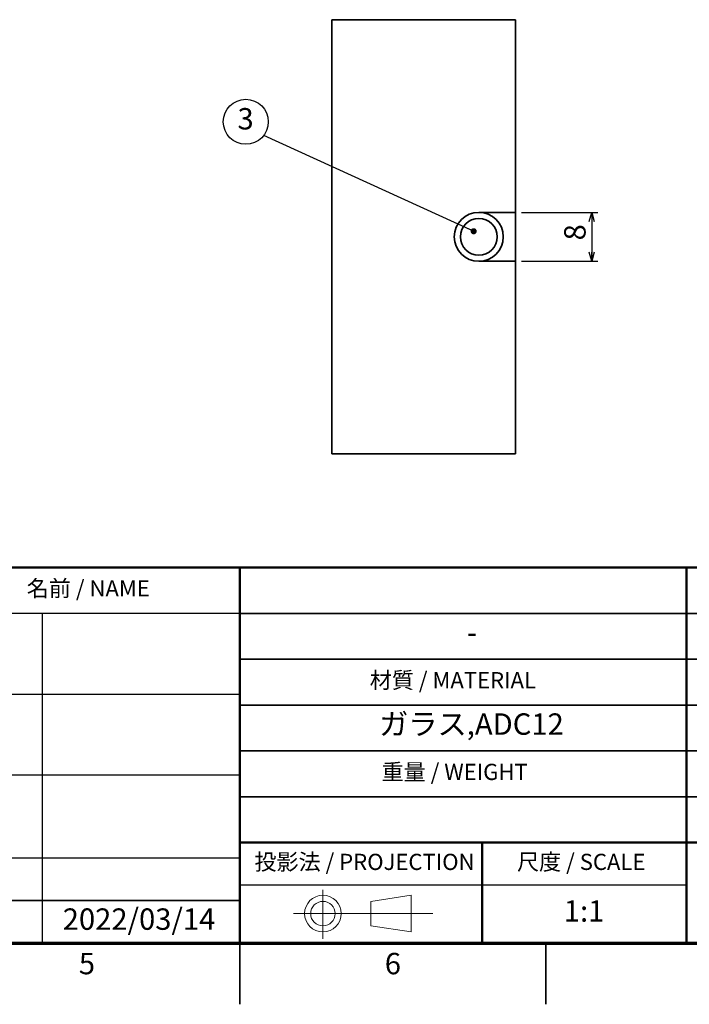
# Model space of a CAD drawing. Units: millimetres. Extents: x 0 to 420, y 0 to 297.
# Drawn here: x 224 to 333, y 0 to 161 of the extents above; entities that cross this region are included whole.
import ezdxf

# ---------------------------------------------------------------- set-up
doc = ezdxf.new("R2010")
doc.units = ezdxf.units.MM
doc.layers.add('FORMAT', color=7, linetype='Continuous')
doc.layers.add('レイヤー_1', color=179, linetype='Continuous')
doc.styles.add('SLDTEXTSTYLE0', font='TXT', dxfattribs={"width": 0.7, "bigfont": 'bigfont'})
doc.styles.add('SLDTEXTSTYLE1', font='TXT', dxfattribs={"width": 0.75, "bigfont": 'bigfont'})
doc.styles.get("Standard").update_dxf_attribs({"font": 'txt', "bigfont": 'bigfont'})
doc.dimstyles.new('SLDDIMSTYLE0', dxfattribs={"dimtxt": 3.5, "dimasz": 1.5, "dimexe": 0, "dimexo": 0.0625, "dimgap": 0.875, "dimtad": 3, "dimdec": 1, "dimrnd": 1e-09, "dimzin": 12, "dimdsep": 46, "dimtxsty": 'SLDTEXTSTYLE0', "dimblk1": 'OPEN30', "dimblk2": 'OPEN30', "dimsah": 1, "dimcen": 0.09, "dimadec": 0, "dimazin": 3, "dimtfac": 1, "dimtdec": 1, "dimtofl": 0, "dimtmove": 0, "dimatfit": 3, "dimldrblk": 'OPEN30', "dimfxl": 1, "dimfrac": 2, "dimtolj": 1, "dimtzin": 12, "dimarcsym": 0})
doc.dimstyles.new('SLDDIMSTYLE1', dxfattribs={"dimtxt": 0.18, "dimasz": 1, "dimexe": 0, "dimexo": 0.0625, "dimgap": 0, "dimtad": 0, "dimtih": 1, "dimtoh": 1, "dimdec": 0, "dimrnd": 1e-09, "dimzin": 0, "dimdsep": 46, "dimtxsty": 'Standard', "dimblk1": 'DOT', "dimblk2": 'DOT', "dimsah": 1, "dimcen": 0.09, "dimadec": 0, "dimazin": 0, "dimtfac": 1, "dimtdec": 0, "dimtofl": 0, "dimtmove": 0, "dimatfit": 3, "dimldrblk": 'DOT', "dimfxl": 1, "dimfrac": 2, "dimtolj": 1, "dimtzin": 0, "dimarcsym": 0})

# ---------------------------------------------------------------- blocks, each defined once
blk = doc.blocks.new('_Open30')
at = {"color": 0, "linetype": 'ByBlock', "lineweight": -2}
for p, q in [((-1, 0.267949), (0, 0)), ((0, 0), (-1, -0.267949)), ((0, 0), (-1, 0))]:
    blk.add_line(p, q, dxfattribs=at)
blk = doc.blocks.new('_D_3')
at = {"layer": 'レイヤー_1', "color": 7}
for p, q in [((306.04, 129.49), (318.51, 129.49)), ((317.51, 129.49), (317.51, 121.49)), ((306.04, 121.49), (318.51, 121.49))]:
    blk.add_line(p, q, dxfattribs=at)
at = {"layer": 'レイヤー_1', "color": 7, "xscale": 1.5, "yscale": 1.5}
for p, rotation in [((317.51, 129.49, -3.5), 90), ((317.51, 121.49, -3.5), 270)]:
    blk.add_blockref('_Open30', p, dxfattribs=dict(at, rotation=rotation))
at = {"layer": 'レイヤー_1', "color": 7, "insert": (313, 124.9), "char_height": 3.5, "attachment_point": 1, "rotation": 90, "style": 'SLDTEXTSTYLE0'}
blk.add_mtext('8', dxfattribs=at)
blk = doc.blocks.new('SW_NOTE_0_2')
at = {"layer": 'レイヤー_1', "color": 0}
blk.add_circle((-2.93, 2.22), 3.68, dxfattribs=at)
at = {"layer": 'レイヤー_1', "color": 0, "insert": (-2.96, 4.46), "char_height": 3.5, "attachment_point": 2, "style": 'SLDTEXTSTYLE0'}
blk.add_mtext('3', dxfattribs=at)
blk = doc.blocks.new('_Dot')
at = {"color": 0, "linetype": 'ByBlock', "lineweight": -2}
blk.add_line((-0.5, 0), (-1, 0), dxfattribs=at)
at = {"color": 0, "linetype": 'ByBlock', "const_width": 0.5}
blk.add_lwpolyline([(-0.25, 0, 1), (0.25, 0, 1)], format="xyb", close=True, dxfattribs=at)

msp = doc.modelspace()

# ---------------------------------------------------------------- linework, layer by layer
at = {"color": 7, "linetype": 'Continuous', "lineweight": 35}
for p, q in [((305.04, 160.99), (275.04, 160.99)), ((275.04, 89.99), (275.04, 160.99)), ((305.04, 129.49), (305.04, 160.99)), ((299.04, 129.49), (305.04, 129.49)), ((305.04, 129.49), (305.04, 121.49)), ((305.04, 121.49), (299.04, 121.49)), ((305.04, 89.99), (305.04, 121.49)), ((275.04, 89.99), (305.04, 89.99)), ((260, 10), (260, 0)), ((310, 10), (310, 0))]:
    msp.add_line(p, q, dxfattribs=at)
at = {"color": 7, "linetype": 'Continuous'}
msp.add_line((227.68, 63.92), (227.68, 10), dxfattribs=at)
at = {"color": 7, "linetype": 'Continuous', "lineweight": 18}
for p, q in [((273.56, 18.7), (273.56, 10.7)), ((281.39, 16.83), (287.97, 17.83)), ((288.01, 11.83), (287.97, 17.83)), ((281.39, 16.83), (281.39, 12.83)), ((291.51, 14.83), (268.73, 14.83)), ((281.39, 12.83), (288.01, 11.83))]:
    msp.add_line(p, q, dxfattribs=at)
at = {"color": 7, "linetype": 'Continuous', "lineweight": 35}
for radius in [4, 3]:
    msp.add_circle((299.04, 125.49), radius, dxfattribs=at)
at = {"color": 7, "linetype": 'Continuous', "lineweight": 18}
for radius in [3, 2]:
    msp.add_circle((273.56, 14.83), radius, dxfattribs=at)
at = {"layer": 'FORMAT', "lineweight": 50}
for p, q in [((410, 71.42), (10, 71.42)), ((260, 10), (260, 71.42)), ((333, 10), (333, 71.42)), ((410, 26.48), (260, 26.48)), ((299.59, 10), (299.59, 26.48))]:
    msp.add_line(p, q, dxfattribs=at)
at = {"layer": 'FORMAT', "color": 7}
for p, q in [((260, 63.92), (210, 63.92)), ((210, 50.71), (260, 50.71)), ((260, 37.48), (210, 37.48)), ((210, 23.95), (260, 23.95)), ((333, 19.47), (260, 19.47))]:
    msp.add_line(p, q, dxfattribs=at)
at = {"layer": 'FORMAT', "color": 7, "lineweight": 35}
msp.add_line((260, 16.96), (210, 16.96), dxfattribs=at)
at = {"layer": 'FORMAT', "lineweight": 70}
msp.add_line((10, 10), (410, 10), dxfattribs=at)
at = {"layer": 'レイヤー_1', "color": 7, "lineweight": 35}
for p, q in [((260, 63.92), (410, 63.92)), ((260, 56.42), (410, 56.42)), ((260, 48.92), (410, 48.92)), ((260, 41.42), (410, 41.42)), ((260, 33.92), (410, 33.92))]:
    msp.add_line(p, q, dxfattribs=at)

# ---------------------------------------------------------------- block references
at = {"layer": 'レイヤー_1', "color": 7}
msp.add_blockref('SW_NOTE_0_2', (263.88, 142.08), dxfattribs=at)

# ---------------------------------------------------------------- texts
at = {"color": 7, "linetype": 'Continuous', "lineweight": 0}
for s, insert, char_height, attachment_point, style in [('名前 / NAME', (225.15, 69.33), 2.646, 1, 'SLDTEXTSTYLE0'), ('投影法 / PROJECTION', (262.36, 24.61), 2.6458, 1, 'SLDTEXTSTYLE0'), ('尺度 / SCALE', (305.29, 24.61), 2.646, 1, 'SLDTEXTSTYLE0'), ('5', (234.99, 8.41), 3.5, 2, 'SLDTEXTSTYLE1'), ('6', (285, 8.41), 3.5, 2, 'SLDTEXTSTYLE1')]:
    msp.add_mtext(s, dxfattribs=dict(at, insert=insert, char_height=char_height, attachment_point=attachment_point, style=style))
at = {"layer": 'レイヤー_1', "color": 7, "char_height": 3.5, "attachment_point": 2, "style": 'SLDTEXTSTYLE0'}
for s, insert in [('-', (297.93, 62.57)), ('ガラス,ADC12', (297.84, 47.57)), ('1:1', (316.25, 17.01)), ('2022/03/14', (243.5, 15.68))]:
    msp.add_mtext(s, dxfattribs=dict(at, insert=insert))
at = {"layer": 'レイヤー_1', "char_height": 2.6458, "attachment_point": 2, "style": 'SLDTEXTSTYLE0'}
for s, insert in [('材質 / MATERIAL', (294.8, 54.32)), ('重量 / WEIGHT', (295.09, 39.32))]:
    msp.add_mtext(s, dxfattribs=dict(at, insert=insert))

# ---------------------------------------------------------------- dimensions: what is measured, and where the dimension line sits
at = {"layer": 'レイヤー_1', "color": 7}
dim = msp.add_linear_dim(base=(317.51, 121.49), p1=(305.04, 129.49), p2=(305.04, 121.49), angle=90, dimstyle='SLDDIMSTYLE0', dxfattribs=at)
dim.commit()
dim.dimension.update_dxf_attribs({"geometry": '_D_3', "text_midpoint": (317.51, 125.92), "dimtype": 160})

# ---------------------------------------------------------------- leaders
msp.add_leader([(298.2, 126.4), (263.88, 142.08)], dimstyle='SLDDIMSTYLE1', dxfattribs=at)

doc.saveas('drawing.dxf')
